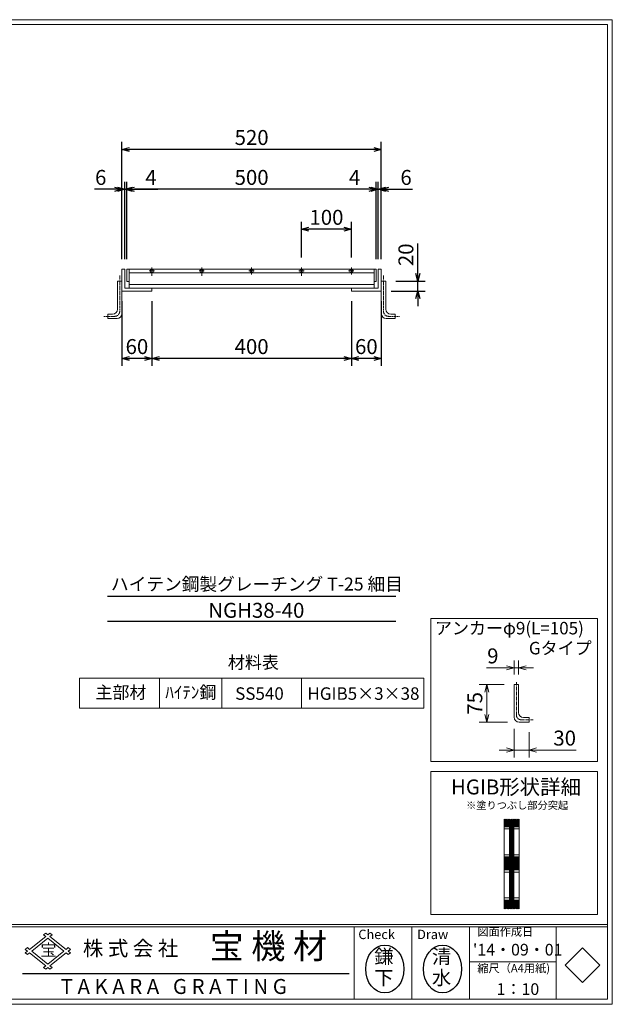
# Model space of a CAD drawing. Units: millimetres. Extents: x 2996 to 5785, y 0 to 1973.
# Drawn here: x 4597 to 5785, y 0 to 1973 of the extents above; entities that cross this region are included whole.
import ezdxf

# ---------------------------------------------------------------- set-up
doc = ezdxf.new("R2010")
doc.units = ezdxf.units.MM
doc.linetypes.add('CENTER', pattern=[10, 6.25, -1.25, 1.25, -1.25])
for name, color, linetype, lineweight in [('エンボス', 4, 'Continuous', 5), ('受け枠', 3, 'Continuous', 9), ('寸法線', 2, 'Continuous', 9), ('本体', 7, 'Continuous', 13), ('枠寸法', 31, 'Continuous', 9)]:
    doc.layers.add(name, color=color, linetype=linetype, lineweight=lineweight)
doc.layers.add('外枠', color=7, linetype='Continuous')
doc.dimstyles.new('ISO-25', dxfattribs={"dimscale": 10, "dimtxt": 3, "dimasz": 1.5, "dimexe": 1.5, "dimexo": 2, "dimgap": 0.5, "dimtad": 1, "dimdsep": 46, "dimtxsty": 'Standard', "dimblk": 'OPEN30', "dimcen": 2.5, "dimadec": 0, "dimazin": 0, "dimtfac": 1, "dimtmove": 0, "dimatfit": 0, "dimldrblk": 'OPEN30', "dimfxl": 1, "dimarcsym": 0})
pattern_1 = [(45, (-292.3178, -97.7998), (-1.122532, 1.122532), [])]

# ---------------------------------------------------------------- blocks, each defined once
blk = doc.blocks.new('_Open30')
at = {"color": 0, "linetype": 'ByBlock', "lineweight": -2}
for p, q in [((-1, 0.27), (0, 0)), ((0, 0), (-1, -0.27)), ((0, 0), (-1, 0))]:
    blk.add_line(p, q, dxfattribs=at)
blk = doc.blocks.new('*D7')
at = {"layer": 'Defpoints', "color": 0, "linetype": 'Continuous'}
for p in [(4802, 1713.3), (4802, 1473.3), (5322, 1473.3)]:
    blk.add_point(p, dxfattribs=at)
at = {"layer": '枠寸法', "color": 0, "linetype": 'Continuous', "lineweight": -2}
for p, q in [((4802, 1493.3), (4802, 1728.3)), ((5322, 1493.3), (5322, 1728.3)), ((5307, 1713.3), (4817, 1713.3))]:
    blk.add_line(p, q, dxfattribs=at)
at = {"layer": '枠寸法', "color": 0, "linetype": 'Continuous', "lineweight": -2, "xscale": 15, "yscale": 15, "zscale": 15, "rotation": 180}
blk.add_blockref('_Open30', (4802, 1713.3), dxfattribs=at)
at = {"layer": '枠寸法', "color": 0, "linetype": 'Continuous', "lineweight": -2, "xscale": 15, "yscale": 15, "zscale": 15}
blk.add_blockref('_Open30', (5322, 1713.3), dxfattribs=at)
at = {"layer": '枠寸法', "color": 0, "linetype": 'Continuous', "insert": (5062, 1733.3), "char_height": 30, "attachment_point": 5}
blk.add_mtext('520', dxfattribs=at)
blk = doc.blocks.new('*D8')
at = {"layer": 'Defpoints', "color": 0, "linetype": 'Continuous'}
for p in [(4812, 1633.3), (4812, 1473.3), (5312, 1473.3)]:
    blk.add_point(p, dxfattribs=at)
at = {"layer": '寸法線', "color": 0, "linetype": 'Continuous', "lineweight": -2}
for p, q in [((4812, 1493.3), (4812, 1648.3)), ((5312, 1493.3), (5312, 1648.3)), ((5297, 1633.3), (4827, 1633.3))]:
    blk.add_line(p, q, dxfattribs=at)
at = {"layer": '寸法線', "color": 0, "linetype": 'Continuous', "lineweight": -2, "xscale": 15, "yscale": 15, "zscale": 15, "rotation": 180}
blk.add_blockref('_Open30', (4812, 1633.3), dxfattribs=at)
at = {"layer": '寸法線', "color": 0, "linetype": 'Continuous', "lineweight": -2, "xscale": 15, "yscale": 15, "zscale": 15}
blk.add_blockref('_Open30', (5312, 1633.3), dxfattribs=at)
at = {"layer": '寸法線', "color": 0, "linetype": 'Continuous', "insert": (5062, 1653.3), "char_height": 30, "attachment_point": 5}
blk.add_mtext('500', dxfattribs=at)
blk = doc.blocks.new('*D9')
at = {"layer": 'Defpoints', "color": 0, "linetype": 'Continuous'}
for p in [(5162, 1553.3), (5162, 1476.9), (5262, 1476.9)]:
    blk.add_point(p, dxfattribs=at)
at = {"layer": '寸法線', "color": 0, "linetype": 'Continuous', "lineweight": -2}
for p, q in [((5162, 1496.9), (5162, 1568.3)), ((5262, 1496.9), (5262, 1568.3)), ((5247, 1553.3), (5177, 1553.3))]:
    blk.add_line(p, q, dxfattribs=at)
at = {"layer": '寸法線', "color": 0, "linetype": 'Continuous', "lineweight": -2, "xscale": 15, "yscale": 15, "zscale": 15, "rotation": 180}
blk.add_blockref('_Open30', (5162, 1553.3), dxfattribs=at)
at = {"layer": '寸法線', "color": 0, "linetype": 'Continuous', "lineweight": -2, "xscale": 15, "yscale": 15, "zscale": 15}
blk.add_blockref('_Open30', (5262, 1553.3), dxfattribs=at)
at = {"layer": '寸法線', "color": 0, "linetype": 'Continuous', "insert": (5212, 1573.3), "char_height": 30, "attachment_point": 5}
blk.add_mtext('100', dxfattribs=at)
blk = doc.blocks.new('*D10')
at = {"layer": 'Defpoints', "color": 0, "linetype": 'Continuous'}
for p in [(5262, 1429.3), (5322, 1429.3), (5262, 1294.3)]:
    blk.add_point(p, dxfattribs=at)
at = {"layer": '枠寸法', "color": 0, "linetype": 'Continuous', "lineweight": -2}
for p, q in [((5262, 1409.3), (5262, 1279.3)), ((5322, 1409.3), (5322, 1279.3)), ((5307, 1294.3), (5277, 1294.3))]:
    blk.add_line(p, q, dxfattribs=at)
at = {"layer": '枠寸法', "color": 0, "linetype": 'Continuous', "lineweight": -2, "xscale": 15, "yscale": 15, "zscale": 15, "rotation": 180}
blk.add_blockref('_Open30', (5262, 1294.3), dxfattribs=at)
at = {"layer": '枠寸法', "color": 0, "linetype": 'Continuous', "lineweight": -2, "xscale": 15, "yscale": 15, "zscale": 15}
blk.add_blockref('_Open30', (5322, 1294.3), dxfattribs=at)
at = {"layer": '枠寸法', "color": 0, "linetype": 'Continuous', "insert": (5292, 1314.3), "char_height": 30, "attachment_point": 5}
blk.add_mtext('60', dxfattribs=at)
blk = doc.blocks.new('*D11')
at = {"layer": 'Defpoints', "color": 0, "linetype": 'Continuous'}
for p in [(4862, 1429.3), (5262, 1429.3), (4862, 1294.3)]:
    blk.add_point(p, dxfattribs=at)
at = {"layer": '枠寸法', "color": 0, "linetype": 'Continuous', "lineweight": -2}
for p, q in [((4862, 1409.3), (4862, 1279.3)), ((5262, 1409.3), (5262, 1279.3)), ((5247, 1294.3), (4877, 1294.3))]:
    blk.add_line(p, q, dxfattribs=at)
at = {"layer": '枠寸法', "color": 0, "linetype": 'Continuous', "lineweight": -2, "xscale": 15, "yscale": 15, "zscale": 15, "rotation": 180}
blk.add_blockref('_Open30', (4862, 1294.3), dxfattribs=at)
at = {"layer": '枠寸法', "color": 0, "linetype": 'Continuous', "lineweight": -2, "xscale": 15, "yscale": 15, "zscale": 15}
blk.add_blockref('_Open30', (5262, 1294.3), dxfattribs=at)
at = {"layer": '枠寸法', "color": 0, "linetype": 'Continuous', "insert": (5062, 1314.3), "char_height": 30, "attachment_point": 5}
blk.add_mtext('400', dxfattribs=at)
blk = doc.blocks.new('*D12')
at = {"layer": 'Defpoints', "color": 0, "linetype": 'Continuous'}
for p in [(4802, 1429.3), (4862, 1429.3), (4802, 1294.3)]:
    blk.add_point(p, dxfattribs=at)
at = {"layer": '枠寸法', "color": 0, "linetype": 'Continuous', "lineweight": -2}
for p, q in [((4802, 1409.3), (4802, 1279.3)), ((4862, 1409.3), (4862, 1279.3)), ((4847, 1294.3), (4817, 1294.3))]:
    blk.add_line(p, q, dxfattribs=at)
at = {"layer": '枠寸法', "color": 0, "linetype": 'Continuous', "lineweight": -2, "xscale": 15, "yscale": 15, "zscale": 15, "rotation": 180}
blk.add_blockref('_Open30', (4802, 1294.3), dxfattribs=at)
at = {"layer": '枠寸法', "color": 0, "linetype": 'Continuous', "lineweight": -2, "xscale": 15, "yscale": 15, "zscale": 15}
blk.add_blockref('_Open30', (4862, 1294.3), dxfattribs=at)
at = {"layer": '枠寸法', "color": 0, "linetype": 'Continuous', "insert": (4832, 1314.3), "char_height": 30, "attachment_point": 5}
blk.add_mtext('60', dxfattribs=at)
blk = doc.blocks.new('*D13')
at = {"layer": 'Defpoints', "color": 0, "linetype": 'Continuous'}
for p in [(4802, 1633.3), (4802, 1473.3), (4808, 1473.3)]:
    blk.add_point(p, dxfattribs=at)
at = {"layer": '枠寸法', "color": 0, "linetype": 'Continuous', "lineweight": -2}
for p, q in [((4802, 1493.3), (4802, 1648.3)), ((4808, 1493.3), (4808, 1648.3)), ((4787, 1633.3), (4746.7, 1633.3)), ((4808, 1633.3), (4802, 1633.3)), ((4823, 1633.3), (4838, 1633.3))]:
    blk.add_line(p, q, dxfattribs=at)
at = {"layer": '枠寸法', "color": 0, "linetype": 'Continuous', "lineweight": -2, "xscale": 15, "yscale": 15, "zscale": 15}
blk.add_blockref('_Open30', (4802, 1633.3), dxfattribs=at)
at = {"layer": '枠寸法', "color": 0, "linetype": 'Continuous', "lineweight": -2, "xscale": 15, "yscale": 15, "zscale": 15, "rotation": 180}
blk.add_blockref('_Open30', (4808, 1633.3), dxfattribs=at)
at = {"layer": '枠寸法', "color": 0, "linetype": 'Continuous', "insert": (4759.4, 1653.3), "char_height": 30, "attachment_point": 5}
blk.add_mtext('6', dxfattribs=at)
blk = doc.blocks.new('*D14')
at = {"layer": 'Defpoints', "color": 0, "linetype": 'Continuous'}
for p in [(4808, 1633.3), (4808, 1473.3), (4812, 1473.3)]:
    blk.add_point(p, dxfattribs=at)
at = {"layer": '枠寸法', "color": 0, "linetype": 'Continuous', "lineweight": -2}
for p, q in [((4808, 1493.3), (4808, 1648.3)), ((4812, 1493.3), (4812, 1648.3)), ((4793, 1633.3), (4778, 1633.3)), ((4808, 1633.3), (4812, 1633.3)), ((4827, 1633.3), (4873.7, 1633.3))]:
    blk.add_line(p, q, dxfattribs=at)
at = {"layer": '枠寸法', "color": 0, "linetype": 'Continuous', "lineweight": -2, "xscale": 15, "yscale": 15, "zscale": 15}
blk.add_blockref('_Open30', (4808, 1633.3), dxfattribs=at)
at = {"layer": '枠寸法', "color": 0, "linetype": 'Continuous', "lineweight": -2, "xscale": 15, "yscale": 15, "zscale": 15, "rotation": 180}
blk.add_blockref('_Open30', (4812, 1633.3), dxfattribs=at)
at = {"layer": '枠寸法', "color": 0, "linetype": 'Continuous', "insert": (4860.2, 1653.3), "char_height": 30, "attachment_point": 5}
blk.add_mtext('4', dxfattribs=at)
blk = doc.blocks.new('*D15')
at = {"layer": 'Defpoints', "color": 0, "linetype": 'Continuous'}
for p in [(5316, 1633.3), (5316, 1473.3), (5322, 1473.3)]:
    blk.add_point(p, dxfattribs=at)
at = {"layer": '枠寸法', "color": 0, "linetype": 'Continuous', "lineweight": -2}
for p, q in [((5316, 1493.3), (5316, 1648.3)), ((5322, 1493.3), (5322, 1648.3)), ((5301, 1633.3), (5286, 1633.3)), ((5316, 1633.3), (5322, 1633.3)), ((5337, 1633.3), (5384.3, 1633.3))]:
    blk.add_line(p, q, dxfattribs=at)
at = {"layer": '枠寸法', "color": 0, "linetype": 'Continuous', "lineweight": -2, "xscale": 15, "yscale": 15, "zscale": 15}
blk.add_blockref('_Open30', (5316, 1633.3), dxfattribs=at)
at = {"layer": '枠寸法', "color": 0, "linetype": 'Continuous', "lineweight": -2, "xscale": 15, "yscale": 15, "zscale": 15, "rotation": 180}
blk.add_blockref('_Open30', (5322, 1633.3), dxfattribs=at)
at = {"layer": '枠寸法', "color": 0, "linetype": 'Continuous', "insert": (5371.6, 1653.3), "char_height": 30, "attachment_point": 5}
blk.add_mtext('6', dxfattribs=at)
blk = doc.blocks.new('*D16')
at = {"layer": 'Defpoints', "color": 0, "linetype": 'Continuous'}
for p in [(5312, 1633.3), (5312, 1473.3), (5316, 1473.3)]:
    blk.add_point(p, dxfattribs=at)
at = {"layer": '枠寸法', "color": 0, "linetype": 'Continuous', "lineweight": -2}
for p, q in [((5312, 1493.3), (5312, 1648.3)), ((5316, 1493.3), (5316, 1648.3)), ((5297, 1633.3), (5255.1, 1633.3)), ((5316, 1633.3), (5312, 1633.3)), ((5331, 1633.3), (5346, 1633.3))]:
    blk.add_line(p, q, dxfattribs=at)
at = {"layer": '枠寸法', "color": 0, "linetype": 'Continuous', "lineweight": -2, "xscale": 15, "yscale": 15, "zscale": 15}
blk.add_blockref('_Open30', (5312, 1633.3), dxfattribs=at)
at = {"layer": '枠寸法', "color": 0, "linetype": 'Continuous', "lineweight": -2, "xscale": 15, "yscale": 15, "zscale": 15, "rotation": 180}
blk.add_blockref('_Open30', (5316, 1633.3), dxfattribs=at)
at = {"layer": '枠寸法', "color": 0, "linetype": 'Continuous', "insert": (5268.5, 1653.3), "char_height": 30, "attachment_point": 5}
blk.add_mtext('4', dxfattribs=at)
blk = doc.blocks.new('*D19')
at = {"layer": 'Defpoints', "color": 0, "ltscale": 3}
for p in [(5331, 1449.3), (5395.2, 1449.3), (5322, 1429.3)]:
    blk.add_point(p, dxfattribs=at)
at = {"layer": '枠寸法', "color": 0, "lineweight": -2, "ltscale": 3}
for p, q in [((5395.2, 1464.3), (5395.2, 1524.9)), ((5351, 1449.3), (5410.2, 1449.3)), ((5395.2, 1429.3), (5395.2, 1449.3)), ((5342, 1429.3), (5410.2, 1429.3)), ((5395.2, 1414.3), (5395.2, 1399.3))]:
    blk.add_line(p, q, dxfattribs=at)
at = {"layer": '枠寸法', "color": 0, "lineweight": -2, "ltscale": 3, "xscale": 15, "yscale": 15, "zscale": 15}
for p, rotation in [((5395.2, 1449.3), 270), ((5395.2, 1429.3), 90)]:
    blk.add_blockref('_Open30', p, dxfattribs=dict(at, rotation=rotation))
at = {"layer": '枠寸法', "color": 0, "ltscale": 3, "insert": (5375.2, 1502.1), "char_height": 30, "attachment_point": 5, "rotation": 90}
blk.add_mtext('20', dxfattribs=at)
blk = doc.blocks.new('*D3')
at = {"layer": 'Defpoints', "color": 0, "ltscale": 3}
for p in [(166.8, 85.8), (196.8, 79.3), (196.8, 23.3)]:
    blk.add_point(p, dxfattribs=at)
at = {"layer": '寸法線', "color": 0, "lineweight": -2, "ltscale": 3}
for p, q in [((166.8, 65.8), (166.8, 8.3)), ((196.8, 59.3), (196.8, 8.3)), ((151.8, 23.3), (136.8, 23.3)), ((166.8, 23.3), (196.8, 23.3)), ((211.8, 23.3), (291.1, 23.3))]:
    blk.add_line(p, q, dxfattribs=at)
at = {"layer": '寸法線', "color": 0, "lineweight": -2, "ltscale": 3, "xscale": 15, "yscale": 15, "zscale": 15}
blk.add_blockref('_Open30', (166.8, 23.3), dxfattribs=at)
at = {"layer": '寸法線', "color": 0, "lineweight": -2, "ltscale": 3, "xscale": 15, "yscale": 15, "zscale": 15, "rotation": 180}
blk.add_blockref('_Open30', (196.8, 23.3), dxfattribs=at)
at = {"layer": '寸法線', "color": 0, "ltscale": 3, "insert": (268.2, 43.3), "char_height": 30, "attachment_point": 5}
blk.add_mtext('30', dxfattribs=at)
blk = doc.blocks.new('*D4')
at = {"layer": 'Defpoints', "color": 0, "ltscale": 3}
for p in [(166.8, 188), (166.8, 154.3), (175.8, 154.3)]:
    blk.add_point(p, dxfattribs=at)
at = {"layer": '寸法線', "color": 0, "lineweight": -2, "ltscale": 3}
for p, q in [((166.8, 174.3), (166.8, 203)), ((175.8, 174.3), (175.8, 203)), ((151.8, 188), (111.6, 188)), ((175.8, 188), (166.8, 188)), ((190.8, 188), (205.8, 188))]:
    blk.add_line(p, q, dxfattribs=at)
at = {"layer": '寸法線', "color": 0, "lineweight": -2, "ltscale": 3, "xscale": 15, "yscale": 15, "zscale": 15}
blk.add_blockref('_Open30', (166.8, 188), dxfattribs=at)
at = {"layer": '寸法線', "color": 0, "lineweight": -2, "ltscale": 3, "xscale": 15, "yscale": 15, "zscale": 15, "rotation": 180}
blk.add_blockref('_Open30', (175.8, 188), dxfattribs=at)
at = {"layer": '寸法線', "color": 0, "ltscale": 3, "insert": (124.2, 208), "char_height": 30, "attachment_point": 5}
blk.add_mtext('9', dxfattribs=at)
blk = doc.blocks.new('*D5')
at = {"layer": 'Defpoints', "color": 0, "ltscale": 3}
for p in [(111.9, 154.3), (166.8, 154.3), (173.3, 79.3)]:
    blk.add_point(p, dxfattribs=at)
at = {"layer": '寸法線', "color": 0, "lineweight": -2, "ltscale": 3}
for p, q in [((146.8, 154.3), (96.9, 154.3)), ((111.9, 94.3), (111.9, 139.3)), ((153.3, 79.3), (96.9, 79.3))]:
    blk.add_line(p, q, dxfattribs=at)
at = {"layer": '寸法線', "color": 0, "lineweight": -2, "ltscale": 3, "xscale": 15, "yscale": 15, "zscale": 15}
for p, rotation in [((111.9, 154.3), 90), ((111.9, 79.3), 270)]:
    blk.add_blockref('_Open30', p, dxfattribs=dict(at, rotation=rotation))
at = {"layer": '寸法線', "color": 0, "ltscale": 3, "insert": (91.9, 116.8), "char_height": 30, "attachment_point": 5, "rotation": 90}
blk.add_mtext('75', dxfattribs=at)
blk = doc.blocks.new('HGIB詳細')
at = {"layer": 'エンボス', "linetype": 'Continuous'}
h = blk.add_hatch(dxfattribs=at)
h.set_pattern_fill('ANSI31', color=256, scale=0.5, style=0)
h.set_pattern_definition(pattern_1)
h.paths.add_polyline_path([(-176.9, 191.2), (-187.7, 191.2), (-187.7, 175.7), (-176.9, 175.7)])
h.paths.add_polyline_path([(-157.5, 191.2), (-168.3, 191.2), (-168.3, 175.7), (-157.5, 175.7)])
h.paths.add_polyline_path([(-157.5, 115.2), (-168.3, 115.2), (-168.3, 89.3), (-157.5, 89.3)])
h.paths.add_polyline_path([(-176.9, 115.2), (-187.7, 115.2), (-187.7, 89.3), (-176.9, 89.3)])
h.paths.add_polyline_path([(-176.9, 28.8), (-187.7, 28.8), (-187.7, 11.2), (-176.9, 11.2)])
h.paths.add_polyline_path([(-157.5, 28.8), (-168.3, 28.8), (-168.3, 11.2), (-157.5, 11.2)])
h = blk.add_hatch(dxfattribs=at)
h.set_pattern_fill('ANSI31', color=256, scale=0.5, style=0)
h.set_pattern_definition(pattern_1)
h.paths.add_polyline_path([(-168.3, 191.2), (-176.9, 191.2), (-176.9, 11.2), (-168.3, 11.2)])
at = {"layer": 'エンボス', "lineweight": 0}
for p, q in [((-187.7, 191.2), (-187.7, 11.2)), ((-157.5, 191.2), (-157.5, 11.2))]:
    blk.add_line(p, q, dxfattribs=at)
at = {"layer": 'エンボス', "linetype": 'Continuous'}
for p, q in [((-176.9, 191.2), (-176.9, 11.2)), ((-168.3, 191.2), (-168.3, 11.2)), ((-187.7, 175.7), (-176.9, 175.7)), ((-187.7, 171.4), (-176.9, 171.4)), ((-168.3, 175.7), (-157.5, 175.7)), ((-168.3, 171.4), (-157.5, 171.4)), ((-187.7, 119.5), (-176.9, 119.5)), ((-168.3, 119.5), (-157.5, 119.5)), ((-187.7, 115.2), (-176.9, 115.2)), ((-168.3, 115.2), (-157.5, 115.2)), ((-187.7, 89.3), (-176.9, 89.3)), ((-187.7, 85), (-176.9, 85)), ((-168.3, 89.3), (-157.5, 89.3)), ((-168.3, 85), (-157.5, 85)), ((-187.7, 33.1), (-176.9, 33.1)), ((-187.7, 28.8), (-176.9, 28.8)), ((-168.3, 33.1), (-157.5, 33.1)), ((-168.3, 28.8), (-157.5, 28.8))]:
    blk.add_line(p, q, dxfattribs=at)
blk.add_lwpolyline([(-334.3, 286.2), (0, 286.2), (0, 0), (-334.3, 0)], close=True, dxfattribs=at)
blk.add_text('HGIB形状詳細', height=30, dxfattribs=at).set_placement((-294.1, 240.5))
at = {"layer": 'エンボス', "linetype": 'Continuous', "insert": (-263.8, 226.3), "char_height": 15, "width": 256.247, "attachment_point": 1}
blk.add_mtext('※塗りつぶし部分突起', dxfattribs=at)
blk = doc.blocks.new('清水')
at = {"layer": '外枠', "linetype": 'Continuous'}
blk.add_ellipse((61.7, -84.6), major_axis=(0, -47.9), ratio=0.8, dxfattribs=at)
at = {"layer": '外枠', "linetype": 'Continuous', "char_height": 28.175, "width": 43.853, "attachment_point": 1}
for s, insert in [('{\\fHG正楷書体-PRO|b0|i0|c128|p65;清}', (40.6, -45.6)), ('{\\fHG正楷書体-PRO|b0|i0|c128|p65;水}', (40.6, -88.1))]:
    blk.add_mtext(s, dxfattribs=dict(at, insert=insert))
blk = doc.blocks.new('鎌下')
at = {"layer": '外枠', "linetype": 'Continuous'}
blk.add_ellipse((61.7, -84.6), major_axis=(0, -47.9), ratio=0.8, dxfattribs=at)
at = {"layer": '外枠', "linetype": 'Continuous', "char_height": 28.175, "width": 43.853, "attachment_point": 1}
for s, insert in [('{\\fHGSeikaishotaiPRO|b0|i0|c128|p65;鎌}', (40.6, -45.6)), ('{\\fHGSeikaishotaiPRO|b0|i0|c128|p65;下}', (40.6, -88.1))]:
    blk.add_mtext(s, dxfattribs=dict(at, insert=insert))
blk = doc.blocks.new('通し枠H50以下詳細')
at = {"layer": '受け枠', "color": 7, "linetype": 'CENTER'}
for p, q in [((171.291, 159.436), (171.291, 93.7)), ((181.191, 83.8), (205.041, 83.8))]:
    blk.add_line(p, q, dxfattribs=at)
at = {"layer": '受け枠', "color": 7}
for p, q in [((166.791, 154.3), (166.791, 89.2)), ((175.791, 154.3), (166.791, 154.3)), ((175.791, 98.2), (175.791, 154.3)), ((176.691, 79.3), (196.791, 79.3)), ((196.791, 88.3), (185.691, 88.3)), ((196.791, 88.3), (196.791, 79.3))]:
    blk.add_line(p, q, dxfattribs=at)
for centre in [(176.691, 89.2), (185.691, 98.2)]:
    blk.add_arc(centre, 9.9, 180, 270, dxfattribs=at)
at = {"layer": '受け枠', "color": 7, "linetype": 'CENTER'}
blk.add_arc((181.191, 93.7), 9.9, 180, 270, dxfattribs=at)
at = {"layer": '寸法線', "color": 7, "ltscale": 3}
blk.add_lwpolyline([(0, 286.82), (334.32, 286.82), (334.32, 0), (0, 0)], close=True, dxfattribs=at)
at = {"layer": '外枠', "color": 7, "linetype": 'Continuous', "lineweight": 9, "ltscale": 100, "char_height": 25, "attachment_point": 1}
for s, insert, width in [('アンカーφ9(L=105)', (8.084, 280.031), 1015.1375), ('Gタイプ', (196.493, 239.968), 111.4599)]:
    blk.add_mtext(s, dxfattribs=dict(at, insert=insert, width=width))
at = {"layer": '寸法線', "color": 7, "ltscale": 3}
dim = blk.add_linear_dim(base=(166.791, 188.02), p1=(175.791, 154.3), p2=(166.791, 154.3), dimstyle='ISO-25', dxfattribs=at)
dim.commit()
dim.dimension.update_dxf_attribs({"geometry": '*D4', "text_midpoint": (124.177, 208.02)})
dim = blk.add_linear_dim(base=(111.889, 154.3), p1=(173.291, 79.3), p2=(166.791, 154.3), angle=90, dimstyle='ISO-25', dxfattribs=at)
dim.commit()
dim.dimension.update_dxf_attribs({"geometry": '*D5', "text_midpoint": (91.889, 116.8)})
dim = blk.add_linear_dim(base=(196.791, 23.331), p1=(166.791, 85.8), p2=(196.791, 79.3), dimstyle='ISO-25', dxfattribs=at)
dim.commit()
dim.dimension.update_dxf_attribs({"geometry": '*D3', "text_midpoint": (268.22, 23.331), "dimtype": 160})

msp = doc.modelspace()

# ---------------------------------------------------------------- linework, layer by layer
at = {"layer": '受け枠', "linetype": 'CENTER'}
for p, q in [((4797.47, 1460.405), (4797.47, 1388.669)), ((5326.47, 1460.405), (5326.47, 1388.669)), ((4787.57, 1378.769), (4765.72, 1378.769)), ((5336.37, 1378.769), (5358.22, 1378.769))]:
    msp.add_line(p, q, dxfattribs=at)
at = {"layer": '受け枠'}
for p, q in [((4801.97, 1473.269), (4801.97, 1429.269)), ((4801.97, 1473.269), (4807.97, 1473.269)), ((4807.97, 1473.269), (4807.97, 1435.269)), ((5315.97, 1473.269), (5315.97, 1435.269)), ((5321.97, 1473.269), (5315.97, 1473.269)), ((5321.97, 1473.269), (5321.97, 1429.269)), ((4792.97, 1449.269), (4801.97, 1449.269)), ((5330.97, 1449.269), (5321.97, 1449.269)), ((4801.97, 1429.269), (4861.97, 1429.269)), ((4807.97, 1435.269), (4861.97, 1435.269)), ((4861.97, 1435.269), (4861.97, 1429.269)), ((5315.97, 1435.269), (5261.97, 1435.269)), ((5261.97, 1435.269), (5261.97, 1429.269)), ((5321.97, 1429.269), (5261.97, 1429.269)), ((4773.97, 1383.269), (4773.97, 1374.269)), ((5349.97, 1383.269), (5349.97, 1374.269))]:
    msp.add_line(p, q, dxfattribs=at)
at = {"layer": '受け枠', "ltscale": 3}
for p, q in [((4792.97, 1449.269), (4792.97, 1393.169)), ((4801.97, 1449.269), (4801.97, 1384.169)), ((5321.97, 1449.269), (5321.97, 1384.169)), ((5330.97, 1449.269), (5330.97, 1393.169)), ((4783.07, 1383.269), (4773.97, 1383.269)), ((5340.87, 1383.269), (5349.97, 1383.269)), ((4792.07, 1374.269), (4773.97, 1374.269)), ((5331.87, 1374.269), (5349.97, 1374.269))]:
    msp.add_line(p, q, dxfattribs=at)
for centre, start, end in [((4783.07, 1393.169), 270, 0), ((4792.07, 1384.169), 270, 0), ((5331.87, 1384.169), 180, 270), ((5340.87, 1393.169), 180, 270)]:
    msp.add_arc(centre, 9.9, start, end, dxfattribs=at)
at = {"layer": '受け枠', "linetype": 'CENTER'}
for centre, start, end in [((4787.57, 1388.669), 270, 0), ((5336.37, 1388.669), 180, 270)]:
    msp.add_arc(centre, 9.9, start, end, dxfattribs=at)
at = {"layer": '外枠', "lineweight": 9, "ltscale": 80}
for p, q in [((5785.161, 1973.269), (2995.649, 1973.269)), ((5785.161, 0), (5785.161, 1973.269)), ((2995.649, 0), (5785.161, 0))]:
    msp.add_line(p, q, dxfattribs=at)
at = {"layer": '外枠', "lineweight": 9, "ltscale": 100}
for p, q in [((3005.649, 1963.878), (5775.769, 1963.878)), ((5775.769, 1963.878), (5775.769, 10)), ((3005.649, 10), (5775.769, 10))]:
    msp.add_line(p, q, dxfattribs=at)
at = {"layer": '外枠', "ltscale": 3}
for p, q in [((4773.196, 818.047), (5351.142, 818.047)), ((4772.798, 768.047), (5351.142, 768.047)), ((4602.722, 61.671), (5257.823, 61.671))]:
    msp.add_line(p, q, dxfattribs=at)
at = {"layer": '外枠', "linetype": 'Continuous', "lineweight": 9, "ltscale": 100}
for p, q in [((3005.649, 160.095), (5775.769, 160.095)), ((3005.649, 155.399), (5775.769, 155.399)), ((4649.086, 142.863), (4644.772, 139.412)), ((4644.772, 139.412), (4649.086, 135.961)), ((4649.086, 142.863), (4653.4, 139.412)), ((4657.714, 142.863), (4653.4, 139.412)), ((4657.714, 142.863), (4662.027, 139.412)), ((4662.027, 139.412), (4657.714, 135.961)), ((5267.38, 155.399), (5267.38, 10)), ((5383.035, 155.399), (5383.035, 10)), ((5498.69, 155.399), (5498.69, 10)), ((5672.312, 155.399), (5672.312, 10)), ((4649.086, 135.961), (4616.741, 110.085)), ((4653.4, 132.51), (4621.055, 106.634)), ((4653.4, 132.51), (4685.745, 106.634)), ((4657.714, 135.961), (4690.058, 110.085)), ((4612.427, 113.536), (4608.113, 110.085)), ((4612.427, 106.634), (4608.113, 110.085)), ((4612.427, 106.634), (4608.113, 103.183)), ((4612.427, 99.732), (4608.113, 103.183)), ((4616.741, 110.085), (4612.427, 113.536)), ((4616.741, 103.183), (4612.427, 99.732)), ((4649.086, 77.307), (4616.741, 103.183)), ((4653.4, 80.758), (4621.055, 106.634)), ((4685.745, 106.634), (4653.4, 80.758)), ((4690.058, 103.183), (4657.714, 77.307)), ((4694.372, 113.536), (4690.058, 110.085)), ((4690.058, 103.183), (4694.372, 99.732)), ((4694.372, 113.536), (4698.686, 110.085)), ((4698.686, 110.085), (4694.372, 106.634)), ((4694.372, 106.634), (4698.686, 103.183)), ((4698.686, 103.183), (4694.372, 99.732)), ((5725.289, 113.462), (5690.425, 78.597)), ((5760.154, 78.597), (5725.289, 113.462)), ((5672.312, 85.048), (5498.69, 85.048)), ((4649.086, 77.307), (4644.772, 73.856)), ((4649.086, 70.405), (4644.772, 73.856)), ((4653.4, 73.856), (4649.086, 70.405)), ((4657.714, 70.405), (4653.4, 73.856)), ((4662.027, 73.856), (4657.714, 77.307)), ((4662.027, 73.856), (4657.714, 70.405)), ((5690.425, 78.597), (5725.289, 43.733)), ((5725.289, 43.733), (5760.154, 78.597))]:
    msp.add_line(p, q, dxfattribs=at)
at = {"layer": '本体'}
for p, q in [((5311.97, 1473.269), (4811.97, 1473.269)), ((4811.97, 1473.269), (4811.97, 1448.269)), ((4811.97, 1473.269), (4811.97, 1448.269)), ((4816.47, 1473.269), (4816.47, 1435.269)), ((5307.47, 1466.269), (4816.47, 1466.269)), ((4867.162, 1469.769), (4856.48, 1469.769)), ((4861.97, 1476.862), (4861.97, 1460.098)), ((4967.162, 1469.769), (4956.48, 1469.769)), ((4961.97, 1476.862), (4961.97, 1460.098)), ((5067.162, 1469.769), (5056.48, 1469.769)), ((5061.97, 1476.862), (5061.97, 1462.564)), ((5167.162, 1469.769), (5156.48, 1469.769)), ((5161.97, 1476.862), (5161.97, 1460.098)), ((5267.162, 1469.769), (5256.48, 1469.769)), ((5261.97, 1476.862), (5261.97, 1462.564)), ((5307.47, 1473.269), (5307.47, 1435.269)), ((5311.97, 1473.269), (5311.97, 1448.269)), ((5311.97, 1448.269), (5311.97, 1473.269)), ((4816.47, 1448.269), (4811.97, 1448.269)), ((5307.47, 1442.269), (4816.47, 1442.269)), ((5311.97, 1448.269), (5307.47, 1448.269)), ((5307.47, 1435.269), (4811.97, 1435.269)), ((5311.97, 1435.269), (5261.97, 1435.269))]:
    msp.add_line(p, q, dxfattribs=at)
at = {"layer": '本体', "ltscale": 3}
for p, q in [((4716.97, 653.596), (5406.97, 653.596)), ((4716.97, 653.596), (4716.97, 593.596)), ((4876.97, 653.596), (4876.97, 593.596)), ((5001.97, 653.596), (5001.97, 593.596)), ((5161.97, 653.596), (5161.97, 593.596)), ((5406.97, 653.596), (5406.97, 593.596)), ((4716.97, 593.596), (5406.97, 593.596))]:
    msp.add_line(p, q, dxfattribs=at)
at = {"layer": '本体'}
for centre in [(4861.97, 1469.769), (4961.97, 1469.769), (5061.97, 1469.769), (5161.97, 1469.769), (5261.97, 1469.769)]:
    msp.add_circle(centre, 3.5, dxfattribs=at)

# ---------------------------------------------------------------- block references
at = {"layer": '外枠', "ltscale": 3}
msp.add_blockref('鎌下', (5267.38, 155.399), dxfattribs=at)
at = {"layer": '枠寸法', "ltscale": 3}
for name, p in [('通し枠H50以下詳細', (5421.453, 486.338)), ('HGIB詳細', (5755.769, 180.095)), ('清水', (5383.035, 155.399))]:
    msp.add_blockref(name, p, dxfattribs=at)

# ---------------------------------------------------------------- texts
at = {"layer": '外枠', "linetype": 'Continuous', "lineweight": 9, "ltscale": 100, "attachment_point": 1}
for s, insert, char_height, width in [('ハイテン鋼製グレーチング T-25 細目', (4779.985, 855.216), 26, 588.9064), ('\\A1;NGH38-40', (4975.121, 804.583), 30, 299.60319), ('材料表', (5014.355, 697.736), 25, 1015.1375), ('主部材', (4748.807, 637.736), 25, 109.29135), ('ﾊｲﾃﾝ鋼', (4889.025, 637.736), 25, 207.8885), ('SS540', (5028.995, 635.261), 25, 100.75961), ('HGIB5×3×38', (5173.849, 635.261), 25, 237.55655), ('宝 機 材', (4977.896, 141.531), 50, 269.1378), ('Check', (5275.94, 149.513), 18.7831, 274.13809), ('Draw', (5393.684, 149.513), 18.7831, 274.13809), ('図面作成日', (5514.547, 153.73), 16.4352, 274.1381), ('{\\fＭＳ ゴシック|b0|i0|c128|p49;宝}', (4638.49, 120.818), 23.95394, 23.85059), ('株 式 会 社', (4723.67, 127.167), 30, 282.8297), ("'14・09・01", (5505.635, 121.221), 23.4788, 274.1381), ('縮尺（A4用紙)', (5514.547, 80.525), 16.4352, 274.1381), ('T A K A R A   G R A T I N G', (4679.272, 50.715), 30.00024, 539.48276), ('1：10', (5553.237, 42.242), 23.4788, 274.1381)]:
    msp.add_mtext(s, dxfattribs=dict(at, insert=insert, char_height=char_height, width=width))

# ---------------------------------------------------------------- dimensions: what is measured, and where the dimension line sits
at = {"layer": '寸法線', "linetype": 'Continuous'}
for base, p1, p2, picture, middle in [((4811.97, 1633.269), (5311.97, 1473.269), (4811.97, 1473.269), '*D8', (5061.97, 1653.269)), ((5161.97, 1553.269), (5261.97, 1476.862), (5161.97, 1476.862), '*D9', (5211.97, 1573.269))]:
    dim = msp.add_linear_dim(base=base, p1=p1, p2=p2, dimstyle='ISO-25', dxfattribs=at)
    dim.commit()
    dim.dimension.update_dxf_attribs({"geometry": picture, "text_midpoint": middle})
at = {"layer": '枠寸法', "linetype": 'Continuous'}
for base, p1, p2, picture, middle in [((4801.97, 1713.269), (5321.97, 1473.269), (4801.97, 1473.269), '*D7', (5061.97, 1733.269)), ((4801.97, 1294.269), (4861.97, 1429.269), (4801.97, 1429.269), '*D12', (4831.97, 1314.269)), ((4861.97, 1294.269), (5261.97, 1429.269), (4861.97, 1429.269), '*D11', (5061.97, 1314.269)), ((5261.97, 1294.269), (5321.97, 1429.269), (5261.97, 1429.269), '*D10', (5291.97, 1314.269))]:
    dim = msp.add_linear_dim(base=base, p1=p1, p2=p2, dimstyle='ISO-25', dxfattribs=at)
    dim.commit()
    dim.dimension.update_dxf_attribs({"geometry": picture, "text_midpoint": middle})
for base, p1, p2, picture, middle in [((4801.97, 1633.269), (4807.97, 1473.269), (4801.97, 1473.269), '*D13', (4759.356, 1633.269)), ((4807.97, 1633.269), (4811.97, 1473.269), (4807.97, 1473.269), '*D14', (4860.24, 1633.269)), ((5311.97, 1633.269), (5315.97, 1473.269), (5311.97, 1473.269), '*D16', (5268.518, 1633.269)), ((5315.97, 1633.269), (5321.97, 1473.269), (5315.97, 1473.269), '*D15', (5371.65, 1633.269))]:
    dim = msp.add_linear_dim(base=base, p1=p1, p2=p2, dimstyle='ISO-25', dxfattribs=at)
    dim.commit()
    dim.dimension.update_dxf_attribs({"geometry": picture, "text_midpoint": middle, "dimtype": 160})
at = {"layer": '枠寸法', "ltscale": 3}
dim = msp.add_linear_dim(base=(5395.224, 1449.269), p1=(5321.97, 1429.269), p2=(5330.97, 1449.269), angle=270, dimstyle='ISO-25', dxfattribs=at)
dim.commit()
dim.dimension.update_dxf_attribs({"geometry": '*D19', "text_midpoint": (5375.224, 1502.086)})

doc.saveas('drawing.dxf')
